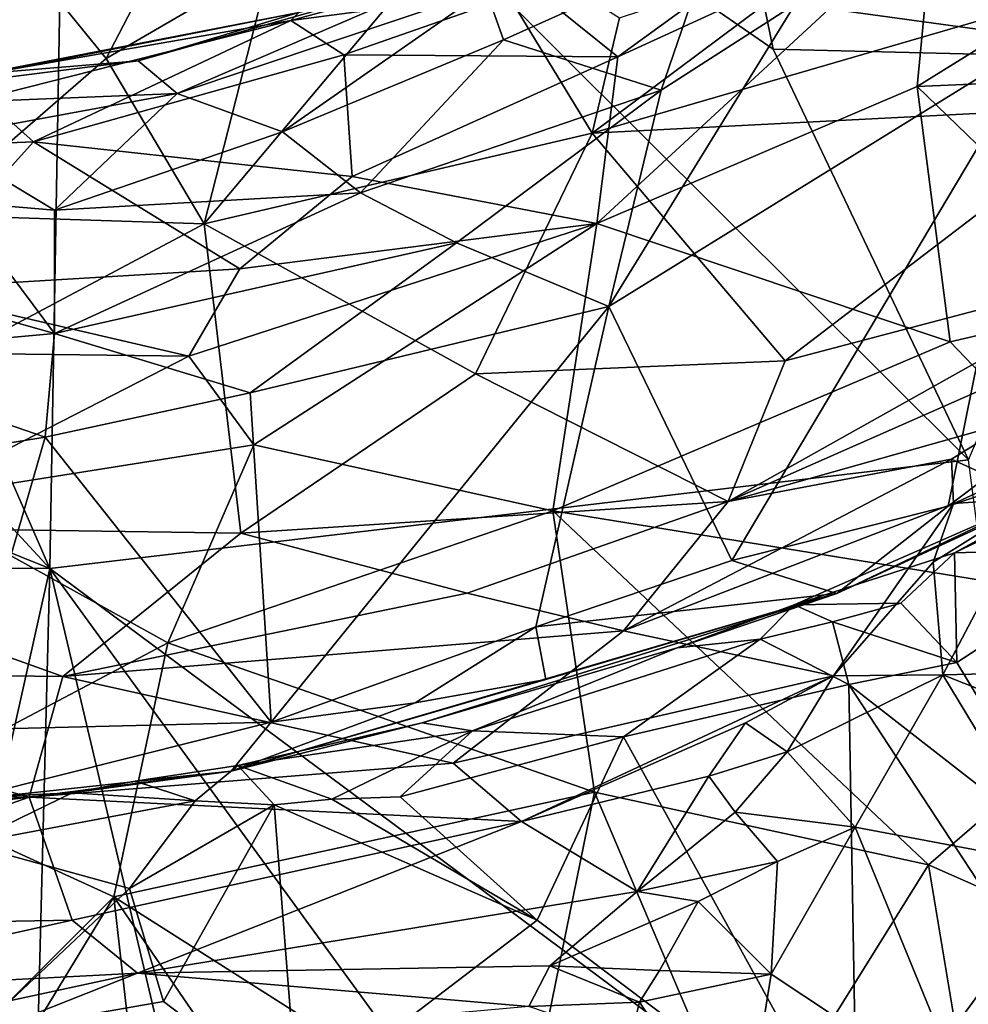
# Model space of a CAD drawing. Units: metres. Extents: x 25.85 to 28.96, y -0.7 to 2.39.
# Drawn here: x 27.54 to 27.82, y -0.17 to 0.12 of the extents above; entities that cross this region are included whole.
import ezdxf

# ---------------------------------------------------------------- set-up
doc = ezdxf.new("R2010")
doc.units = ezdxf.units.M

msp = doc.modelspace()

# ---------------------------------------------------------------- linework, layer by layer
at = {"layer": '1'}
for points in [[(27.55535, 0.24943, 11.77048), (27.75925, 0.10869, 11.7775), (27.72407, 0.28102, 11.77619)], [(27.75925, 0.10869, 11.7775), (27.8654, 0.10604, 11.78793), (27.72407, 0.28102, 11.77619)], [(27.72407, 0.28102, 11.77619), (27.8654, 0.10604, 11.78793), (27.85395, 0.22924, 11.77866)], [(27.30827, 0.22025, 11.76354), (27.55022, -0.04139, 11.77581), (27.41827, 0.26065, 11.76691)], [(27.55022, -0.04139, 11.77581), (27.55535, 0.24943, 11.77048), (27.41827, 0.26065, 11.76691)], [(27.55022, -0.04139, 11.77581), (27.81576, -0.01005, 11.78789), (27.55535, 0.24943, 11.77048)], [(27.55535, 0.24943, 11.77048), (27.81576, -0.01005, 11.78789), (27.75925, 0.10869, 11.7775)], [(27.56645, 0.10597, 16.48825), (27.54049, 0.13796, 16.51457), (27.63316, 0.23426, 16.55185)], [(27.61407, 0.13366, 16.49781), (27.56645, 0.10597, 16.48825), (27.63316, 0.23426, 16.55185)], [(27.3549, 0.03706, 11.76717), (27.55022, -0.04139, 11.77581), (27.30827, 0.22025, 11.76354)], [(27.84538, 0.16371, 13.09095), (27.76562, 0.12163, 13.08919), (27.83724, 0.11179, 13.15677)], [(27.70832, 0.05822, 12.67288), (27.71436, 0.10642, 12.73534), (27.80576, 0.14834, 12.73907)], [(27.80089, 0.0979, 12.67707), (27.70832, 0.05822, 12.67288), (27.80576, 0.14834, 12.73907)], [(27.71436, 0.10642, 12.73534), (27.75502, 0.13603, 12.75938), (27.80576, 0.14834, 12.73907)], [(27.80089, 0.0979, 12.67707), (27.80576, 0.14834, 12.73907), (27.87447, 0.14351, 12.68375)], [(27.59483, 0.05813, 16.44583), (27.61407, 0.13366, 16.49781), (27.66912, 0.14658, 16.49316)], [(27.59483, 0.05813, 16.44583), (27.66912, 0.14658, 16.49316), (27.70696, 0.08438, 16.43644)], [(27.70696, 0.08438, 16.43644), (27.66912, 0.14658, 16.49316), (27.71485, 0.11768, 16.45997)], [(27.80089, 0.0979, 12.67707), (27.87447, 0.14351, 12.68375), (27.88137, 0.10135, 12.64133)], [(27.51432, 0.06079, 16.46238), (27.54049, 0.13796, 16.51457), (27.56645, 0.10597, 16.48825)], [(27.67624, 0.12578, 12.97721), (27.6813, 0.11139, 13.03437), (27.74108, 0.13826, 13.02767)], [(27.6813, 0.11139, 13.03437), (27.72689, 0.09684, 13.10027), (27.74108, 0.13826, 13.02767)], [(27.70696, 0.08438, 16.43644), (27.71485, 0.11768, 16.45997), (27.78063, 0.13937, 16.44973)], [(27.70696, 0.08438, 16.43644), (27.78063, 0.13937, 16.44973), (27.84511, 0.12459, 16.39669)], [(27.74108, 0.13826, 13.02767), (27.72689, 0.09684, 13.10027), (27.76562, 0.12163, 13.08919)], [(27.68994, 0.1262, 12.79849), (27.61989, 0.11692, 12.85298), (27.6907, 0.1362, 12.84514)], [(27.61989, 0.11692, 12.85298), (27.62218, 0.11928, 12.89845), (27.6907, 0.1362, 12.84514)], [(27.71436, 0.10642, 12.73534), (27.68994, 0.1262, 12.79849), (27.75502, 0.13603, 12.75938)], [(27.59483, 0.05813, 16.44583), (27.56645, 0.10597, 16.48825), (27.61407, 0.13366, 16.49781)], [(27.5757, 0.10529, 12.93116), (27.58701, 0.09581, 12.99174), (27.67209, 0.13253, 12.92738)], [(27.62218, 0.11928, 12.89845), (27.5757, 0.10529, 12.93116), (27.67209, 0.13253, 12.92738)], [(27.58701, 0.09581, 12.99174), (27.67624, 0.12578, 12.97721), (27.67209, 0.13253, 12.92738)], [(27.58701, 0.09581, 12.99174), (27.61746, 0.08472, 13.04813), (27.67624, 0.12578, 12.97721)], [(27.67624, 0.12578, 12.97721), (27.61746, 0.08472, 13.04813), (27.6813, 0.11139, 13.03437)], [(27.63517, 0.10697, 12.78711), (27.61989, 0.11692, 12.85298), (27.68994, 0.1262, 12.79849)], [(27.63517, 0.10697, 12.78711), (27.68994, 0.1262, 12.79849), (27.71436, 0.10642, 12.73534)], [(27.8592, 0.09222, 16.3506), (27.70696, 0.08438, 16.43644), (27.84511, 0.12459, 16.39669)], [(27.72689, 0.09684, 13.10027), (27.71179, 0.03431, 13.1725), (27.76562, 0.12163, 13.08919)], [(27.71179, 0.03431, 13.1725), (27.83724, 0.11179, 13.15677), (27.76562, 0.12163, 13.08919)], [(27.52109, 0.09967, 12.86608), (27.5338, 0.1018, 12.89548), (27.62218, 0.11928, 12.89845)], [(27.61989, 0.11692, 12.85298), (27.52109, 0.09967, 12.86608), (27.62218, 0.11928, 12.89845)], [(27.53129, 0.09444, 12.8134), (27.52109, 0.09967, 12.86608), (27.61989, 0.11692, 12.85298)], [(27.5455, 0.08186, 12.76445), (27.53129, 0.09444, 12.8134), (27.61989, 0.11692, 12.85298)], [(27.5338, 0.1018, 12.89548), (27.5757, 0.10529, 12.93116), (27.62218, 0.11928, 12.89845)], [(27.5455, 0.08186, 12.76445), (27.61989, 0.11692, 12.85298), (27.63517, 0.10697, 12.78711)], [(27.61746, 0.08472, 13.04813), (27.64004, 0.06717, 13.09532), (27.6813, 0.11139, 13.03437)], [(27.6813, 0.11139, 13.03437), (27.64004, 0.06717, 13.09532), (27.72689, 0.09684, 13.10027)], [(27.74731, -0.03912, 13.25322), (27.83724, 0.11179, 13.15677), (27.71179, 0.03431, 13.1725)], [(27.83724, 0.11179, 13.15677), (27.74731, -0.03912, 13.25322), (27.80984, -0.02343, 13.26759)], [(27.83724, 0.11179, 13.15677), (27.80984, -0.02343, 13.26759), (27.87374, 0.02483, 13.25209)], [(27.75925, 0.10869, 11.7775), (27.81576, -0.01005, 11.78789), (27.8654, 0.10604, 11.78793)], [(27.5338, 0.1018, 12.89548), (27.45865, 0.0906, 12.92911), (27.5757, 0.10529, 12.93116)], [(27.45865, 0.0906, 12.92911), (27.58701, 0.09581, 12.99174), (27.5757, 0.10529, 12.93116)], [(27.51432, 0.06079, 16.46238), (27.56645, 0.10597, 16.48825), (27.59483, 0.05813, 16.44583)], [(27.5455, 0.08186, 12.76445), (27.63517, 0.10697, 12.78711), (27.63762, 0.07185, 12.71636)], [(27.63762, 0.07185, 12.71636), (27.63517, 0.10697, 12.78711), (27.71436, 0.10642, 12.73534)], [(27.70832, 0.05822, 12.67288), (27.63762, 0.07185, 12.71636), (27.71436, 0.10642, 12.73534)], [(27.86431, 0.03659, 12.59627), (27.80089, 0.0979, 12.67707), (27.88137, 0.10135, 12.64133)], [(27.64004, 0.06717, 13.09532), (27.66772, 0.05264, 13.1307), (27.72689, 0.09684, 13.10027)], [(27.66772, 0.05264, 13.1307), (27.71179, 0.03431, 13.1725), (27.72689, 0.09684, 13.10027)], [(27.81047, 0.0241, 12.60738), (27.70832, 0.05822, 12.67288), (27.80089, 0.0979, 12.67707)], [(27.86431, 0.03659, 12.59627), (27.81047, 0.0241, 12.60738), (27.80089, 0.0979, 12.67707)], [(27.45865, 0.0906, 12.92911), (27.51699, 0.0829, 12.99493), (27.58701, 0.09581, 12.99174)], [(27.47499, 0.07895, 12.77286), (27.53129, 0.09444, 12.8134), (27.5455, 0.08186, 12.76445)], [(27.51699, 0.0829, 12.99493), (27.55155, 0.0621, 13.06553), (27.58701, 0.09581, 12.99174)], [(27.58701, 0.09581, 12.99174), (27.55155, 0.0621, 13.06553), (27.61746, 0.08472, 13.04813)], [(27.76274, 0.0186, 16.3315), (27.70696, 0.08438, 16.43644), (27.8592, 0.09222, 16.3506)], [(27.86877, 0.04653, 16.2797), (27.76274, 0.0186, 16.3315), (27.8592, 0.09222, 16.3506)], [(27.51699, 0.0829, 12.99493), (27.52316, 0.06457, 13.05186), (27.55155, 0.0621, 13.06553)], [(27.61746, 0.08472, 13.04813), (27.55155, 0.0621, 13.06553), (27.64004, 0.06717, 13.09532)], [(27.67324, 0.01485, 16.37693), (27.59483, 0.05813, 16.44583), (27.70696, 0.08438, 16.43644)], [(27.76274, 0.0186, 16.3315), (27.67324, 0.01485, 16.37693), (27.70696, 0.08438, 16.43644)], [(27.50704, 0.03925, 12.69729), (27.47499, 0.07895, 12.77286), (27.5455, 0.08186, 12.76445)], [(27.50704, 0.03925, 12.69729), (27.5455, 0.08186, 12.76445), (27.60517, 0.04515, 12.68849)], [(27.60517, 0.04515, 12.68849), (27.5455, 0.08186, 12.76445), (27.63762, 0.07185, 12.71636)], [(27.60517, 0.04515, 12.68849), (27.63762, 0.07185, 12.71636), (27.70832, 0.05822, 12.67288)], [(27.55155, 0.0621, 13.06553), (27.55151, 0.02644, 13.12822), (27.64004, 0.06717, 13.09532)], [(27.55151, 0.02644, 13.12822), (27.66772, 0.05264, 13.1307), (27.64004, 0.06717, 13.09532)], [(27.52316, 0.06457, 13.05186), (27.45906, 0.05262, 13.06304), (27.55151, 0.02644, 13.12822)], [(27.55155, 0.0621, 13.06553), (27.52316, 0.06457, 13.05186), (27.55151, 0.02644, 13.12822)], [(27.43145, -0.02873, 16.38604), (27.51432, 0.06079, 16.46238), (27.59483, 0.05813, 16.44583)], [(27.60538, -0.03118, 16.3453), (27.43145, -0.02873, 16.38604), (27.59483, 0.05813, 16.44583)], [(27.60913, -0.00567, 12.6329), (27.59037, 0.01996, 12.66262), (27.70832, 0.05822, 12.67288)], [(27.59037, 0.01996, 12.66262), (27.60517, 0.04515, 12.68849), (27.70832, 0.05822, 12.67288)], [(27.60538, -0.03118, 16.3453), (27.59483, 0.05813, 16.44583), (27.67324, 0.01485, 16.37693)], [(27.69559, -0.0248, 12.59972), (27.60913, -0.00567, 12.6329), (27.70832, 0.05822, 12.67288)], [(27.69559, -0.0248, 12.59972), (27.70832, 0.05822, 12.67288), (27.81047, 0.0241, 12.60738)], [(27.45906, 0.05262, 13.06304), (27.48054, 0.02002, 13.12306), (27.55151, 0.02644, 13.12822)], [(27.55151, 0.02644, 13.12822), (27.60816, 0.0093, 13.16637), (27.66772, 0.05264, 13.1307)], [(27.60816, 0.0093, 13.16637), (27.71179, 0.03431, 13.1725), (27.66772, 0.05264, 13.1307)], [(27.84589, 0.02183, 16.25734), (27.7463, -0.02211, 16.28496), (27.86877, 0.04653, 16.2797)], [(27.86877, 0.04653, 16.2797), (27.7463, -0.02211, 16.28496), (27.76274, 0.0186, 16.3315)], [(27.59037, 0.01996, 12.66262), (27.50704, 0.03925, 12.69729), (27.60517, 0.04515, 12.68849)], [(27.34073, -0.04129, 11.77657), (27.55022, -0.04139, 11.77581), (27.3549, 0.03706, 11.76717)], [(27.47221, 0.02139, 12.67419), (27.50704, 0.03925, 12.69729), (27.59037, 0.01996, 12.66262)], [(27.60816, 0.0093, 13.16637), (27.61416, -0.08589, 13.26092), (27.71179, 0.03431, 13.1725)], [(27.61416, -0.08589, 13.26092), (27.69069, -0.05825, 13.25247), (27.71179, 0.03431, 13.1725)], [(27.69069, -0.05825, 13.25247), (27.74731, -0.03912, 13.25322), (27.71179, 0.03431, 13.1725)], [(27.86431, 0.03659, 12.59627), (27.88696, -0.05579, 12.532), (27.81047, 0.0241, 12.60738)], [(27.87374, 0.02483, 13.25209), (27.80984, -0.02343, 13.26759), (27.93351, 0.03393, 13.29235)], [(27.80984, -0.02343, 13.26759), (27.88181, 0.00088, 13.3034), (27.93351, 0.03393, 13.29235)], [(27.48054, 0.02002, 13.12306), (27.54887, -0.00345, 13.16688), (27.55151, 0.02644, 13.12822)], [(27.55151, 0.02644, 13.12822), (27.54887, -0.00345, 13.16688), (27.60816, 0.0093, 13.16637)], [(27.88696, -0.05579, 12.532), (27.69559, -0.0248, 12.59972), (27.81047, 0.0241, 12.60738)], [(27.43068, -0.02247, 13.17122), (27.54887, -0.00345, 13.16688), (27.48054, 0.02002, 13.12306)], [(27.50958, -0.02153, 12.62835), (27.47221, 0.02139, 12.67419), (27.59037, 0.01996, 12.66262)], [(27.60913, -0.00567, 12.6329), (27.50958, -0.02153, 12.62835), (27.59037, 0.01996, 12.66262)], [(27.82841, 0.00109, 16.23991), (27.7463, -0.02211, 16.28496), (27.84589, 0.02183, 16.25734)], [(27.7463, -0.02211, 16.28496), (27.67324, 0.01485, 16.37693), (27.76274, 0.0186, 16.3315)], [(27.7463, -0.02211, 16.28496), (27.60538, -0.03118, 16.3453), (27.67324, 0.01485, 16.37693)], [(27.54887, -0.00345, 13.16688), (27.61416, -0.08589, 13.26092), (27.60816, 0.0093, 13.16637)], [(27.81086, -0.00981, 16.23821), (27.7463, -0.02211, 16.28496), (27.82841, 0.00109, 16.23991)], [(27.77773, -0.04868, 13.29265), (27.8603, -0.01046, 13.38597), (27.88181, 0.00088, 13.3034)], [(27.80984, -0.02343, 13.26759), (27.77773, -0.04868, 13.29265), (27.88181, 0.00088, 13.3034)], [(27.83532, -0.02099, 16.21783), (27.81086, -0.00981, 16.23821), (27.82841, 0.00109, 16.23991)], [(27.43068, -0.02247, 13.17122), (27.52425, -0.08804, 13.24371), (27.54887, -0.00345, 13.16688)], [(27.58428, -0.06295, 12.58556), (27.50958, -0.02153, 12.62835), (27.60913, -0.00567, 12.6329)], [(27.52425, -0.08804, 13.24371), (27.61416, -0.08589, 13.26092), (27.54887, -0.00345, 13.16688)], [(27.58428, -0.06295, 12.58556), (27.60913, -0.00567, 12.6329), (27.69559, -0.0248, 12.59972)], [(27.55022, -0.04139, 11.77581), (27.84883, -0.2634, 11.79454), (27.81576, -0.01005, 11.78789)], [(27.71604, -0.05945, 16.24711), (27.7463, -0.02211, 16.28496), (27.81086, -0.00981, 16.23821)], [(27.81145, -0.02267, 16.2194), (27.71604, -0.05945, 16.24711), (27.81086, -0.00981, 16.23821)], [(27.76538, -0.05196, 13.38723), (27.81168, -0.03686, 13.40593), (27.8603, -0.01046, 13.38597)], [(27.77773, -0.04868, 13.29265), (27.76538, -0.05196, 13.38723), (27.8603, -0.01046, 13.38597)], [(27.83532, -0.02099, 16.21783), (27.81145, -0.02267, 16.2194), (27.81086, -0.00981, 16.23821)], [(27.8603, -0.01046, 13.38597), (27.81168, -0.03686, 13.40593), (27.83926, -0.02372, 13.40648)], [(27.50258, -0.10606, 12.55613), (27.50958, -0.02153, 12.62835), (27.58428, -0.06295, 12.58556)], [(27.67083, -0.04857, 16.29383), (27.60538, -0.03118, 16.3453), (27.7463, -0.02211, 16.28496)], [(27.71604, -0.05945, 16.24711), (27.67083, -0.04857, 16.29383), (27.7463, -0.02211, 16.28496)], [(27.77669, -0.07244, 16.16675), (27.71604, -0.05945, 16.24711), (27.81145, -0.02267, 16.2194)], [(27.77669, -0.07244, 16.16675), (27.81145, -0.02267, 16.2194), (27.80557, -0.03958, 16.20273)], [(27.80835, -0.07218, 16.17439), (27.80557, -0.03958, 16.20273), (27.83532, -0.02099, 16.21783)], [(27.80557, -0.03958, 16.20273), (27.81145, -0.02267, 16.2194), (27.83532, -0.02099, 16.21783)], [(27.80835, -0.07218, 16.17439), (27.83532, -0.02099, 16.21783), (27.88735, -0.07036, 16.19991)], [(27.70763, -0.10605, 12.53875), (27.58428, -0.06295, 12.58556), (27.69559, -0.0248, 12.59972)], [(27.70763, -0.10605, 12.53875), (27.69559, -0.0248, 12.59972), (27.80415, -0.12706, 12.51018)], [(27.80415, -0.12706, 12.51018), (27.69559, -0.0248, 12.59972), (27.88696, -0.05579, 12.532)], [(27.74731, -0.03912, 13.25322), (27.77773, -0.04868, 13.29265), (27.80984, -0.02343, 13.26759)], [(27.81168, -0.03686, 13.40593), (27.86342, -0.03541, 13.43858), (27.83926, -0.02372, 13.40648)], [(27.41533, -0.07102, 16.3294), (27.43145, -0.02873, 16.38604), (27.55393, -0.0726, 16.30215)], [(27.55393, -0.0726, 16.30215), (27.43145, -0.02873, 16.38604), (27.60538, -0.03118, 16.3453)], [(27.55393, -0.0726, 16.30215), (27.60538, -0.03118, 16.3453), (27.67083, -0.04857, 16.29383)], [(27.76538, -0.05196, 13.38723), (27.79618, -0.05149, 13.41376), (27.81168, -0.03686, 13.40593)], [(27.79618, -0.05149, 13.41376), (27.81242, -0.06859, 13.43414), (27.81168, -0.03686, 13.40593)], [(27.81168, -0.03686, 13.40593), (27.81242, -0.06859, 13.43414), (27.86342, -0.03541, 13.43858)], [(27.81242, -0.06859, 13.43414), (27.84744, -0.12663, 13.48382), (27.86342, -0.03541, 13.43858)], [(27.69069, -0.05825, 13.25247), (27.77773, -0.04868, 13.29265), (27.74731, -0.03912, 13.25322)], [(27.80835, -0.07218, 16.17439), (27.77669, -0.07244, 16.16675), (27.80557, -0.03958, 16.20273)], [(27.48216, -0.34611, 11.78679), (27.55022, -0.04139, 11.77581), (27.34073, -0.04129, 11.77657)], [(27.48216, -0.34611, 11.78679), (27.5425, -0.34208, 11.78877), (27.55022, -0.04139, 11.77581)], [(27.55022, -0.04139, 11.77581), (27.5425, -0.34208, 11.78877), (27.61557, -0.31864, 11.7891)], [(27.55022, -0.04139, 11.77581), (27.61557, -0.31864, 11.7891), (27.74055, -0.30273, 11.79356)], [(27.74055, -0.30273, 11.79356), (27.84883, -0.2634, 11.79454), (27.55022, -0.04139, 11.77581)], [(27.55393, -0.0726, 16.30215), (27.67083, -0.04857, 16.29383), (27.71604, -0.05945, 16.24711)], [(27.69361, -0.07347, 13.28085), (27.60258, -0.10002, 13.29601), (27.77773, -0.04868, 13.29265)], [(27.60258, -0.10002, 13.29601), (27.65787, -0.08608, 13.38447), (27.77773, -0.04868, 13.29265)], [(27.77773, -0.04868, 13.29265), (27.65787, -0.08608, 13.38447), (27.73153, -0.06435, 13.38142)], [(27.69069, -0.05825, 13.25247), (27.69361, -0.07347, 13.28085), (27.77773, -0.04868, 13.29265)], [(27.73153, -0.06435, 13.38142), (27.76538, -0.05196, 13.38723), (27.77773, -0.04868, 13.29265)], [(27.73153, -0.06435, 13.38142), (27.75552, -0.06181, 13.40495), (27.76538, -0.05196, 13.38723)], [(27.76538, -0.05196, 13.38723), (27.75552, -0.06181, 13.40495), (27.77641, -0.05685, 13.40939)], [(27.76538, -0.05196, 13.38723), (27.77641, -0.05685, 13.40939), (27.79618, -0.05149, 13.41376)], [(27.77641, -0.05685, 13.40939), (27.81242, -0.06859, 13.43414), (27.79618, -0.05149, 13.41376)], [(27.75552, -0.06181, 13.40495), (27.78115, -0.07495, 13.42798), (27.77641, -0.05685, 13.40939)], [(27.77641, -0.05685, 13.40939), (27.78115, -0.07495, 13.42798), (27.81242, -0.06859, 13.43414)], [(27.88825, -0.16418, 12.4701), (27.80415, -0.12706, 12.51018), (27.88696, -0.05579, 12.532)], [(27.66682, -0.09771, 16.20802), (27.55393, -0.0726, 16.30215), (27.71604, -0.05945, 16.24711)], [(27.61416, -0.08589, 13.26092), (27.65577, -0.08029, 13.27103), (27.69069, -0.05825, 13.25247)], [(27.65577, -0.08029, 13.27103), (27.69361, -0.07347, 13.28085), (27.69069, -0.05825, 13.25247)], [(27.66682, -0.09771, 16.20802), (27.71604, -0.05945, 16.24711), (27.77669, -0.07244, 16.16675)], [(27.73153, -0.06435, 13.38142), (27.67237, -0.08834, 13.40345), (27.75552, -0.06181, 13.40495)], [(27.67237, -0.08834, 13.40345), (27.71603, -0.09009, 13.41989), (27.75552, -0.06181, 13.40495)], [(27.75552, -0.06181, 13.40495), (27.71603, -0.09009, 13.41989), (27.78115, -0.07495, 13.42798)], [(27.50258, -0.10606, 12.55613), (27.58428, -0.06295, 12.58556), (27.56874, -0.1363, 12.53435)], [(27.56874, -0.1363, 12.53435), (27.58428, -0.06295, 12.58556), (27.70763, -0.10605, 12.53875)], [(27.65787, -0.08608, 13.38447), (27.67237, -0.08834, 13.40345), (27.73153, -0.06435, 13.38142)], [(27.39919, -0.10351, 16.27928), (27.41533, -0.07102, 16.3294), (27.54425, -0.10749, 16.24503)], [(27.54425, -0.10749, 16.24503), (27.41533, -0.07102, 16.3294), (27.55393, -0.0726, 16.30215)], [(27.81242, -0.06859, 13.43414), (27.78115, -0.07495, 13.42798), (27.84744, -0.12663, 13.48382)], [(27.87514, -0.0987, 16.1775), (27.80835, -0.07218, 16.17439), (27.88735, -0.07036, 16.19991)], [(27.66682, -0.09771, 16.20802), (27.54425, -0.10749, 16.24503), (27.55393, -0.0726, 16.30215)], [(27.65577, -0.08029, 13.27103), (27.60258, -0.10002, 13.29601), (27.69361, -0.07347, 13.28085)], [(27.68659, -0.11458, 16.15917), (27.66682, -0.09771, 16.20802), (27.77669, -0.07244, 16.16675)], [(27.68659, -0.11458, 16.15917), (27.77669, -0.07244, 16.16675), (27.75127, -0.08603, 16.15211)], [(27.76332, -0.09439, 16.13767), (27.75127, -0.08603, 16.15211), (27.77669, -0.07244, 16.16675)], [(27.78299, -0.11621, 16.12681), (27.76332, -0.09439, 16.13767), (27.80835, -0.07218, 16.17439)], [(27.76332, -0.09439, 16.13767), (27.77669, -0.07244, 16.16675), (27.80835, -0.07218, 16.17439)], [(27.78299, -0.11621, 16.12681), (27.80835, -0.07218, 16.17439), (27.84172, -0.12726, 16.1487)], [(27.84172, -0.12726, 16.1487), (27.80835, -0.07218, 16.17439), (27.87514, -0.0987, 16.1775)], [(27.71603, -0.09009, 13.41989), (27.78361, -0.21263, 13.51432), (27.78115, -0.07495, 13.42798)], [(27.78115, -0.07495, 13.42798), (27.78361, -0.21263, 13.51432), (27.82983, -0.14915, 13.48895)], [(27.84744, -0.12663, 13.48382), (27.78115, -0.07495, 13.42798), (27.82983, -0.14915, 13.48895)], [(27.61416, -0.08589, 13.26092), (27.60258, -0.10002, 13.29601), (27.65577, -0.08029, 13.27103)], [(27.52425, -0.08804, 13.24371), (27.51089, -0.11178, 13.28265), (27.61416, -0.08589, 13.26092)], [(27.61416, -0.08589, 13.26092), (27.51089, -0.11178, 13.28265), (27.60258, -0.10002, 13.29601)], [(27.60258, -0.10002, 13.29601), (27.60457, -0.09836, 13.39045), (27.65787, -0.08608, 13.38447)], [(27.60457, -0.09836, 13.39045), (27.67237, -0.08834, 13.40345), (27.65787, -0.08608, 13.38447)], [(27.68659, -0.11458, 16.15917), (27.75127, -0.08603, 16.15211), (27.74066, -0.10144, 16.13011)], [(27.74066, -0.10144, 16.13011), (27.75127, -0.08603, 16.15211), (27.76332, -0.09439, 16.13767)], [(27.60457, -0.09836, 13.39045), (27.63177, -0.10806, 13.41513), (27.67237, -0.08834, 13.40345)], [(27.67237, -0.08834, 13.40345), (27.63177, -0.10806, 13.41513), (27.65149, -0.10743, 13.41879)], [(27.67237, -0.08834, 13.40345), (27.65149, -0.10743, 13.41879), (27.71603, -0.09009, 13.41989)], [(27.65149, -0.10743, 13.41879), (27.6911, -0.14305, 13.44926), (27.71603, -0.09009, 13.41989)], [(27.6911, -0.14305, 13.44926), (27.78361, -0.21263, 13.51432), (27.71603, -0.09009, 13.41989)], [(27.74831, -0.11188, 16.11482), (27.74066, -0.10144, 16.13011), (27.76332, -0.09439, 16.13767)], [(27.74831, -0.11188, 16.11482), (27.76332, -0.09439, 16.13767), (27.78299, -0.11621, 16.12681)], [(27.68659, -0.11458, 16.15917), (27.54425, -0.10749, 16.24503), (27.66682, -0.09771, 16.20802)], [(27.57488, -0.1029, 13.3864), (27.59222, -0.10854, 13.4088), (27.60457, -0.09836, 13.39045)], [(27.60258, -0.10002, 13.29601), (27.57488, -0.1029, 13.3864), (27.60457, -0.09836, 13.39045)], [(27.60457, -0.09836, 13.39045), (27.59222, -0.10854, 13.4088), (27.6151, -0.10969, 13.41481)], [(27.60457, -0.09836, 13.39045), (27.6151, -0.10969, 13.41481), (27.63177, -0.10806, 13.41513)], [(27.51089, -0.11178, 13.28265), (27.47827, -0.11352, 13.36415), (27.60258, -0.10002, 13.29601)], [(27.47827, -0.11352, 13.36415), (27.55667, -0.10623, 13.395), (27.60258, -0.10002, 13.29601)], [(27.60258, -0.10002, 13.29601), (27.55667, -0.10623, 13.395), (27.57488, -0.1029, 13.3864)], [(27.71999, -0.13476, 16.08576), (27.68659, -0.11458, 16.15917), (27.74066, -0.10144, 16.13011)], [(27.71999, -0.13476, 16.08576), (27.74066, -0.10144, 16.13011), (27.74831, -0.11188, 16.11482)], [(27.43724, -0.14516, 16.1939), (27.39919, -0.10351, 16.27928), (27.54425, -0.10749, 16.24503)], [(27.57488, -0.1029, 13.3864), (27.55667, -0.10623, 13.395), (27.59222, -0.10854, 13.4088)], [(27.43724, -0.14516, 16.1939), (27.54425, -0.10749, 16.24503), (27.5567, -0.14302, 16.16667)], [(27.45481, -0.24999, 12.46419), (27.50258, -0.10606, 12.55613), (27.56874, -0.1363, 12.53435)], [(27.47827, -0.11352, 13.36415), (27.53338, -0.10737, 13.39931), (27.55667, -0.10623, 13.395)], [(27.53338, -0.10737, 13.39931), (27.52628, -0.12105, 13.4288), (27.55667, -0.10623, 13.395)], [(27.55667, -0.10623, 13.395), (27.52628, -0.12105, 13.4288), (27.59222, -0.10854, 13.4088)], [(27.5567, -0.14302, 16.16667), (27.54425, -0.10749, 16.24503), (27.68659, -0.11458, 16.15917)], [(27.68625, -0.21094, 12.47891), (27.56874, -0.1363, 12.53435), (27.70763, -0.10605, 12.53875)], [(27.63177, -0.10806, 13.41513), (27.6151, -0.10969, 13.41481), (27.6911, -0.14305, 13.44926)], [(27.63177, -0.10806, 13.41513), (27.6911, -0.14305, 13.44926), (27.65149, -0.10743, 13.41879)], [(27.68625, -0.21094, 12.47891), (27.70763, -0.10605, 12.53875), (27.75208, -0.21082, 12.46903)], [(27.75208, -0.21082, 12.46903), (27.70763, -0.10605, 12.53875), (27.80415, -0.12706, 12.51018)], [(27.52628, -0.12105, 13.4288), (27.57324, -0.13393, 13.43273), (27.59222, -0.10854, 13.4088)], [(27.59222, -0.10854, 13.4088), (27.57324, -0.13393, 13.43273), (27.6151, -0.10969, 13.41481)], [(27.57324, -0.13393, 13.43273), (27.58311, -0.16653, 13.45775), (27.6151, -0.10969, 13.41481)], [(27.58311, -0.16653, 13.45775), (27.62184, -0.19591, 13.47541), (27.6151, -0.10969, 13.41481)], [(27.6151, -0.10969, 13.41481), (27.62184, -0.19591, 13.47541), (27.6911, -0.14305, 13.44926)], [(27.71999, -0.13476, 16.08576), (27.74831, -0.11188, 16.11482), (27.76052, -0.12614, 16.10501)], [(27.76052, -0.12614, 16.10501), (27.74831, -0.11188, 16.11482), (27.78299, -0.11621, 16.12681)], [(27.57558, -0.15842, 16.1246), (27.5567, -0.14302, 16.16667), (27.68659, -0.11458, 16.15917)], [(27.57558, -0.15842, 16.1246), (27.68659, -0.11458, 16.15917), (27.71999, -0.13476, 16.08576)], [(27.75871, -0.15868, 16.07353), (27.76052, -0.12614, 16.10501), (27.78299, -0.11621, 16.12681)], [(27.75871, -0.15868, 16.07353), (27.78299, -0.11621, 16.12681), (27.81595, -0.19664, 16.08224)], [(27.81595, -0.19664, 16.08224), (27.78299, -0.11621, 16.12681), (27.84172, -0.12726, 16.1487)], [(27.52628, -0.12105, 13.4288), (27.52845, -0.17609, 13.47798), (27.57324, -0.13393, 13.43273)], [(27.73758, -0.1377, 16.07335), (27.71999, -0.13476, 16.08576), (27.76052, -0.12614, 16.10501)], [(27.75871, -0.15868, 16.07353), (27.73758, -0.1377, 16.07335), (27.76052, -0.12614, 16.10501)], [(27.75208, -0.21082, 12.46903), (27.80415, -0.12706, 12.51018), (27.81536, -0.19409, 12.46738)], [(27.81536, -0.19409, 12.46738), (27.80415, -0.12706, 12.51018), (27.88825, -0.16418, 12.4701)], [(27.48877, -0.26764, 12.44883), (27.45481, -0.24999, 12.46419), (27.56874, -0.1363, 12.53435)], [(27.58192, -0.25365, 12.45755), (27.48877, -0.26764, 12.44883), (27.56874, -0.1363, 12.53435)], [(27.57324, -0.13393, 13.43273), (27.52845, -0.17609, 13.47798), (27.58311, -0.16653, 13.45775)], [(27.58192, -0.25365, 12.45755), (27.56874, -0.1363, 12.53435), (27.63346, -0.2306, 12.47138)], [(27.63346, -0.2306, 12.47138), (27.56874, -0.1363, 12.53435), (27.68625, -0.21094, 12.47891)], [(27.57558, -0.15842, 16.1246), (27.71999, -0.13476, 16.08576), (27.6947, -0.15627, 16.05997)], [(27.6947, -0.15627, 16.05997), (27.71999, -0.13476, 16.08576), (27.73758, -0.1377, 16.07335)], [(27.72646, -0.15761, 16.0542), (27.6947, -0.15627, 16.05997), (27.73758, -0.1377, 16.07335)], [(27.75871, -0.15868, 16.07353), (27.72646, -0.15761, 16.0542), (27.73758, -0.1377, 16.07335)], [(27.46074, -0.16439, 16.15212), (27.43724, -0.14516, 16.1939), (27.5567, -0.14302, 16.16667)], [(27.46074, -0.16439, 16.15212), (27.5567, -0.14302, 16.16667), (27.57558, -0.15842, 16.1246)], [(27.62184, -0.19591, 13.47541), (27.78361, -0.21263, 13.51432), (27.6911, -0.14305, 13.44926)], [(27.82983, -0.14915, 13.48895), (27.78361, -0.21263, 13.51432), (27.84168, -0.19207, 13.52302)], [(27.68864, -0.16799, 16.03721), (27.57558, -0.15842, 16.1246), (27.6947, -0.15627, 16.05997)], [(27.72061, -0.16677, 16.03094), (27.68864, -0.16799, 16.03721), (27.6947, -0.15627, 16.05997)], [(27.72061, -0.16677, 16.03094), (27.6947, -0.15627, 16.05997), (27.72646, -0.15761, 16.0542)], [(27.49507, -0.17572, 16.11983), (27.46074, -0.16439, 16.15212), (27.57558, -0.15842, 16.1246)], [(27.49507, -0.17572, 16.11983), (27.57558, -0.15842, 16.1246), (27.51099, -0.18395, 16.10224)], [(27.51099, -0.18395, 16.10224), (27.57558, -0.15842, 16.1246), (27.68864, -0.16799, 16.03721)], [(27.75871, -0.15868, 16.07353), (27.72061, -0.16677, 16.03094), (27.72646, -0.15761, 16.0542)], [(27.75022, -0.21123, 16.0167), (27.72061, -0.16677, 16.03094), (27.75871, -0.15868, 16.07353)], [(27.75022, -0.21123, 16.0167), (27.75871, -0.15868, 16.07353), (27.81595, -0.19664, 16.08224)], [(27.86588, -0.19679, 12.44305), (27.81536, -0.19409, 12.46738), (27.88825, -0.16418, 12.4701)], [(27.58311, -0.16653, 13.45775), (27.52845, -0.17609, 13.47798), (27.62184, -0.19591, 13.47541)], [(27.7179, -0.17789, 16.01547), (27.68864, -0.16799, 16.03721), (27.72061, -0.16677, 16.03094)], [(27.75022, -0.21123, 16.0167), (27.7179, -0.17789, 16.01547), (27.72061, -0.16677, 16.03094)]]:
    msp.add_3dface(points, dxfattribs=at)

doc.saveas('drawing.dxf')
